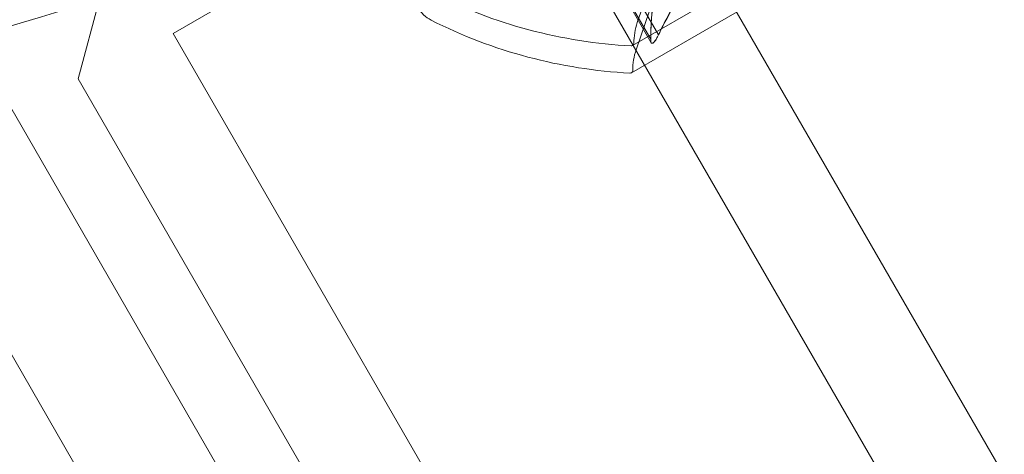
# Model space of a CAD drawing. Extents: x -366 to 462, y 0 to 563.
# Drawn here: x -15 to -14, y 352 to 353 of the extents above; entities that cross this region are included whole.
import ezdxf

# ---------------------------------------------------------------- set-up
doc = ezdxf.new("R2010")
doc.units = 0
doc.header["$MEASUREMENT"] = 0
doc.header["$PDMODE"] = 64
doc.styles.get("Standard").update_dxf_attribs({"font": 'Helvetica LT 57 Condensed_0.ttf'})
doc.dimstyles.new('FEET-METERS', dxfattribs={"dimtxt": 12, "dimasz": 7, "dimexe": 3, "dimexo": 3, "dimgap": 3, "dimtad": 0, "dimdec": 1, "dimzin": 3, "dimdsep": 46, "dimlunit": 4, "dimtxsty": 'Standard', "dimcen": 0.09, "dimadec": 0, "dimazin": 0, "dimtfac": 2, "dimtdec": 1, "dimtofl": 0, "dimtmove": 0, "dimatfit": 3, "dimfxl": 1, "dimfrac": 2, "dimtolj": 1, "dimtzin": 3, "dimarcsym": 0})

# ---------------------------------------------------------------- blocks, each defined once
blk = doc.blocks.new('*D101')
at = {"color": 0, "lineweight": -2, "transparency": 16777216}
for p, q in [((-293.90948, 250.02035), (-293.90948, 547.62269)), ((140.09461, 285.01016), (140.09461, 547.62269)), ((-286.90948, 544.62269), (-109.42998, 544.62269)), ((133.09461, 544.62269), (-7.41317, 544.62269))]:
    blk.add_line(p, q, dxfattribs=at)
at = {"color": 0, "lineweight": 0, "transparency": 16777216}
for points in [[(-286.90948, 545.78935), (-286.90948, 543.45602), (-293.90948, 544.62269)], [(133.09461, 545.78935), (133.09461, 543.45602), (140.09461, 544.62269)]]:
    blk.add_solid(points, dxfattribs=at)
at = {"layer": 'Defpoints', "color": 0, "lineweight": 0, "transparency": 16777216}
for p in [(-293.90948, 544.62269), (140.09461, 282.01016), (-293.90948, 247.02035)]:
    blk.add_point(p, dxfattribs=at)
at = {"color": 0, "lineweight": 0, "transparency": 16777216, "insert": (-58.42158, 544.62269), "char_height": 12, "attachment_point": 5}
blk.add_mtext('\\A1;36\'-2" [11.0M]', dxfattribs=at)
blk = doc.blocks.new('*D102')
at = {"color": 0, "lineweight": -2, "transparency": 16777216}
for p, q in [((30.29415, 509.2152), (-350.62471, 509.2152)), ((-347.62471, 502.2152), (-347.62471, 276.41453)), ((-347.62471, 36.43007), (-347.62471, 174.24647)), ((-156.17541, 29.43007), (-350.62471, 29.43007))]:
    blk.add_line(p, q, dxfattribs=at)
at = {"color": 0, "lineweight": 0, "transparency": 16777216}
for points in [[(-348.79138, 502.2152), (-346.45805, 502.2152), (-347.62471, 509.2152)], [(-348.79138, 36.43007), (-346.45805, 36.43007), (-347.62471, 29.43007)]]:
    blk.add_solid(points, dxfattribs=at)
at = {"layer": 'Defpoints', "color": 0, "lineweight": 0, "transparency": 16777216}
for p in [(33.29415, 509.2152), (-347.62471, 29.43007), (-153.17541, 29.43007)]:
    blk.add_point(p, dxfattribs=at)
at = {"color": 0, "lineweight": 0, "transparency": 16777216, "insert": (-347.62471, 225.3305), "char_height": 12, "attachment_point": 5, "rotation": 90}
blk.add_mtext('\\A1;40\'-0" [12.2M]', dxfattribs=at)
blk = doc.blocks.new('A$C067C07ED')
at = {"color": 0, "linetype": 'Continuous', "lineweight": 0}
for p, q in [((-26.47715, 60.46552), (-19.07368, 47.64233)), ((-5.12722, 23.27835), (-26.56722, 60.41352)), ((-26.77193, 60.29533), (-26.86344, 59.95383)), ((-26.32123, 59.98628), (-26.03804, 60.14978)), ((-26.32123, 59.98628), (-26.03804, 60.14978)), ((-26.32239, 59.95969), (-26.0392, 60.12319)), ((-26.60721, 60.09251), (-26.77067, 59.99813)), ((-26.29598, 59.99673), (-26.34251, 60.07731)), ((-26.3031, 59.98906), (-26.35117, 60.07231)), ((-26.30348, 59.9924), (-26.35001, 60.07298)), ((-26.29723, 60.06521), (-26.3166, 60.00872)), ((-26.29722, 60.0652), (-26.3166, 60.00871)), ((-26.29839, 60.03862), (-26.31776, 59.98213)), ((-26.97159, 59.9985), (-23.70892, 54.34738)), ((-26.77067, 59.99813), (-23.52065, 54.36894)), ((-26.86344, 59.95383), (-5.67344, 23.25167)), ((-26.99329, 59.79608), (-23.81284, 54.28738))]:
    blk.add_line(p, q, dxfattribs=at)
for centre, radius, start, end in [((-27.71851, 62.70486), 2.8125, 188.14808, 291.85192), ((-26.29785, 60.47039), 0.48508, 243.12974, 267.07394), ((-26.29785, 60.47039), 0.48508, 243.12974, 267.07394), ((-26.50413, 60.03898), 0.03125, 210.00001, 243.12974), ((-26.29901, 60.4438), 0.48508, 243.12974, 267.07394), ((-26.25748, 59.98844), 0.0625, 161.07083, 179.99684), ((-26.25748, 59.98844), 0.0625, 161.07083, 179.99684), ((-26.32248, 59.98844), 0.0025, 300.00001, 359.99684), ((-26.32248, 59.98844), 0.0025, 300.00001, 359.99684), ((-26.32248, 59.98844), 0.0025, 266.87693, 300.00001), ((-26.32248, 59.98844), 0.0025, 266.87693, 300.00001), ((-26.25864, 59.96185), 0.0625, 161.07083, 179.99684), ((-26.32364, 59.96186), 0.0025, 266.87693, 300.00001), ((-26.32364, 59.96186), 0.0025, 300.00001, 359.99684)]:
    blk.add_arc(centre, radius, start, end, dxfattribs=at)
for points, weights in [([(-26.25553, 60.06271), (-26.27512, 60.03933), (-26.29662, 59.99535)], [1.2877924798, 1.2144124615, 1.05685445761]), ([(-26.29598, 59.99673), (-26.27442, 60.04053), (-26.25466, 60.06369)], [1.06120691497, 1.21890298912, 1.29071555247]), ([(-26.29864, 60.03782), (-26.30325, 60.02309), (-26.30353, 59.99137)], [1.2877924798, 1.2144124615, 1.05685445761]), ([(-26.30348, 59.9924), (-26.30318, 60.02393), (-26.29846, 60.0384)], [1.06120691497, 1.21890298912, 1.29071555247])]:
    blk.add_rational_spline(points, weights, degree=2, dxfattribs=at)
for points, knots in [([(-26.30348, 59.9924), (-26.30353, 59.99174), (-26.30354, 59.99114), (-26.3035, 59.99055), (-26.30349, 59.99046), (-26.30348, 59.99037)], [0.007300399, 0.007300399, 0.007300399, 0.007300399, 0.009949303, 0.009949303, 0.010414835, 0.010414835, 0.010414835, 0.010414835]), ([(-26.29738, 59.99389), (-26.29745, 59.99377), (-26.29751, 59.99366), (-26.29807, 59.99267), (-26.29858, 59.99183), (-26.29948, 59.99052), (-26.29988, 59.99001), (-26.30058, 59.98926), (-26.30089, 59.98899), (-26.30121, 59.98877), (-26.30124, 59.98875), (-26.30128, 59.98873), (-26.3013, 59.98872), (-26.30132, 59.98871), (-26.30133, 59.9887), (-26.30135, 59.98869), (-26.30136, 59.98868), (-26.30138, 59.98867), (-26.30139, 59.98866), (-26.30144, 59.98864), (-26.30147, 59.98862), (-26.3017, 59.98851), (-26.30189, 59.98846), (-26.30231, 59.98842), (-26.30253, 59.98849), (-26.30295, 59.98879), (-26.30313, 59.98906), (-26.30337, 59.98969), (-26.30344, 59.99001), (-26.30348, 59.99037)], [0, 0, 0, 0, 0.00041106, 0.00041106, 0.0035373, 0.0035373, 0.00597776, 0.00597776, 0.00795862, 0.00795862, 0.008168, 0.008168, 0.00825376, 0.00825376, 0.00831721, 0.00831721, 0.00838612, 0.00838612, 0.00848005, 0.00848005, 0.00869554, 0.00869554, 0.01012717, 0.01012717, 0.01214334, 0.01214334, 0.01467282, 0.01467282, 0.01665013, 0.01665013, 0.01665013, 0.01665013]), ([(-26.30348, 59.99037), (-26.30347, 59.9903), (-26.30346, 59.99022), (-26.30336, 59.98959), (-26.30319, 59.98913), (-26.30274, 59.98859), (-26.3025, 59.98846), (-26.302, 59.98843), (-26.30176, 59.98848), (-26.30147, 59.98862), (-26.30144, 59.98864), (-26.30139, 59.98866), (-26.30138, 59.98867), (-26.30136, 59.98868), (-26.30135, 59.98869), (-26.30133, 59.9887), (-26.30132, 59.9887), (-26.3013, 59.98872), (-26.30128, 59.98873), (-26.30124, 59.98876), (-26.3012, 59.98878), (-26.30096, 59.98894), (-26.30074, 59.98913), (-26.30019, 59.98966), (-26.29986, 59.99004), (-26.29913, 59.99101), (-26.29872, 59.99162), (-26.298, 59.99279), (-26.29769, 59.99333), (-26.29738, 59.99389)], [0, 0, 0, 0, 0.00041176, 0.00041176, 0.00365422, 0.00365422, 0.00610875, 0.00610875, 0.00796436, 0.00796436, 0.00817423, 0.00817423, 0.00825796, 0.00825796, 0.00832097, 0.00832097, 0.00839048, 0.00839048, 0.00848722, 0.00848722, 0.00871815, 0.00871815, 0.01015814, 0.01015814, 0.01218673, 0.01218673, 0.01468858, 0.01468858, 0.01665151, 0.01665151, 0.01665151, 0.01665151]), ([(-26.29738, 59.99389), (-26.29731, 59.99403), (-26.29724, 59.99416), (-26.29698, 59.99464), (-26.2968, 59.99499), (-26.29662, 59.99535)], [0.026417714, 0.026417714, 0.026417714, 0.026417714, 0.026883246, 0.026883246, 0.028070805, 0.028070805, 0.028070805, 0.028070805])]:
    blk.add_open_spline(points, degree=3, knots=knots, dxfattribs=at)
blk.add_open_spline([(-26.29598, 59.99673), (-26.29619, 59.99626), (-26.2964, 59.9958), (-26.29662, 59.99535)], degree=3, dxfattribs=at)
blk = doc.blocks.new('unit')
at = {"lineweight": 0}
blk.add_blockref('A$C067C07ED', (452.07417, 653.84596), dxfattribs=at)

msp = doc.modelspace()

# ---------------------------------------------------------------- block references
at = {"lineweight": 0}
msp.add_blockref('unit', (-439.71937, -361.19721), dxfattribs=at)

# ---------------------------------------------------------------- dimensions: what is measured, and where the dimension line sits
dim = msp.add_linear_dim(base=(-293.90948, 544.62269), p1=(140.09461, 282.01016), p2=(-293.90948, 247.02035), dimstyle='FEET-METERS', dxfattribs=at)
dim.commit()
dim.dimension.update_dxf_attribs({"geometry": '*D101', "text_midpoint": (-58.42158, 544.62269), "dimtype": 160})
dim = msp.add_linear_dim(base=(-347.62471, 29.43007), p1=(33.29415, 509.2152), p2=(-153.17541, 29.43007), angle=90, dimstyle='FEET-METERS', dxfattribs=at)
dim.commit()
dim.dimension.update_dxf_attribs({"geometry": '*D102', "text_midpoint": (-347.62471, 225.3305), "dimtype": 160})

doc.saveas('drawing.dxf')
